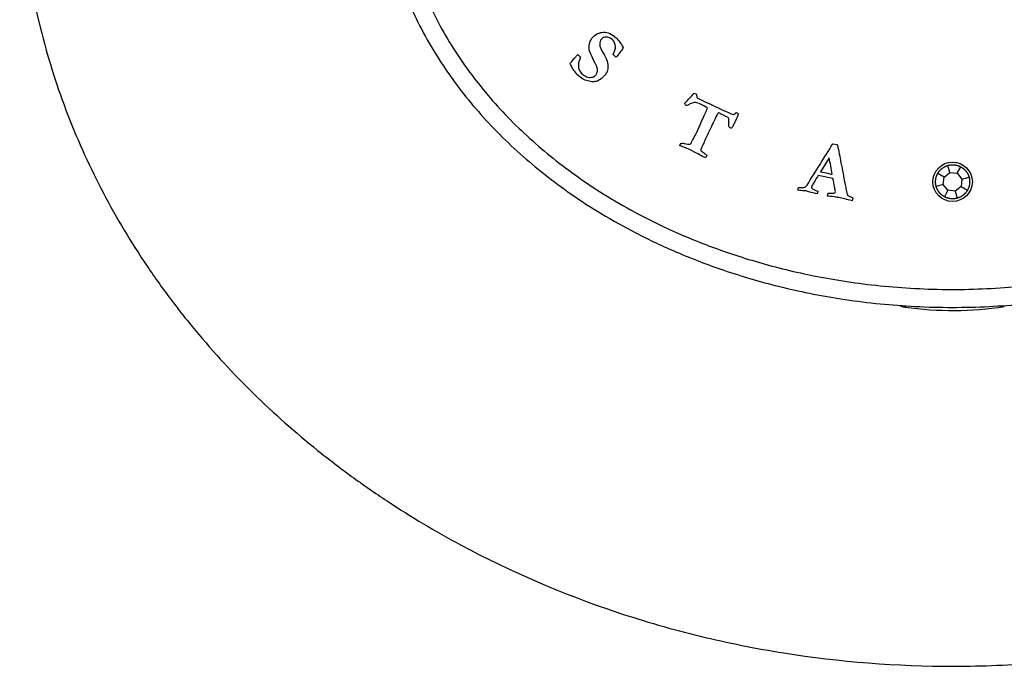
# Model space of a CAD drawing. Units: inches. Extents: x -261 to -20, y 47 to 321.
# Drawn here: x -261 to -206, y 172 to 209 of the extents above; entities that cross this region are included whole.
import ezdxf

# ---------------------------------------------------------------- set-up
doc = ezdxf.new("R2010")
doc.units = ezdxf.units.IN
for name, color, linetype in [('705002', 7, 'Continuous'), ('806090', 7, 'Continuous'), ('832001', 7, 'Continuous'), ('835001', 7, 'Continuous'), ('Default', 7, 'Continuous')]:
    doc.layers.add(name, color=color, linetype=linetype)

# ---------------------------------------------------------------- blocks, each defined once
blk = doc.blocks.new('SE2')
at = {"layer": '705002', "color": 7, "linetype": 'Continuous', "ltscale": 25.4}
blk.add_arc((-209.236, 211.025), 18.73, 261.8749, 278.8475, dxfattribs=at)
for points, knots in [([(-212.161, 192.581), (-212.16, 192.578), (-212.158, 192.576), (-212.129, 192.539), (-212.098, 192.523), (-212.07, 192.517)], [0.4626354, 0.4626354, 0.4626354, 0.4626354, 0.5, 0.5, 1, 1, 1, 1]), ([(-212.07, 192.517), (-212.007, 192.505), (-211.958, 192.496), (-211.908, 192.487), (-211.896, 192.485), (-211.886, 192.483)], [0, 0, 0, 0, 0.25, 0.25, 0.3488617, 0.3488617, 0.3488617, 0.3488617]), ([(-211.979, 192.517), (-212.001, 192.523), (-212.026, 192.54), (-212.049, 192.574), (-212.05, 192.576), (-212.051, 192.577)], [0, 0, 0, 0, 0.5, 0.5, 0.5216424, 0.5216424, 0.5216424, 0.5216424]), ([(-211.853, 192.48), (-211.853, 192.481), (-211.86, 192.484), (-211.896, 192.496), (-211.931, 192.505), (-211.979, 192.517)], [0.5692797, 0.5692797, 0.5692797, 0.5692797, 0.75, 0.75, 1, 1, 1, 1])]:
    blk.add_open_spline(points, degree=3, knots=knots, dxfattribs=at)
at = {"layer": '806090', "color": 7, "linetype": 'Continuous', "ltscale": 25.4}
blk.add_open_spline([(-261.236, 217.468), (-261.236, 214.253), (-260.843, 211.109), (-259.89, 207.263), (-259.676, 206.498), (-259.201, 204.977), (-258.94, 204.219), (-258.088, 201.967), (-257.437, 200.513), (-255.981, 197.694), (-255.176, 196.329), (-253.856, 194.347), (-253.398, 193.696), (-252.443, 192.418), (-251.947, 191.788), (-249.383, 188.707), (-247.108, 186.492), (-244.011, 184.003), (-243.379, 183.519), (-242.089, 182.579), (-241.431, 182.122), (-239.425, 180.799), (-238.056, 179.984), (-233.86, 177.73), (-230.944, 176.48), (-227.158, 175.219), (-226.392, 174.982), (-224.855, 174.54), (-224.084, 174.336), (-221.765, 173.771), (-220.21, 173.46), (-215.519, 172.713), (-212.358, 172.464), (-208.364, 172.469), (-207.562, 172.486), (-205.967, 172.552), (-205.173, 172.6), (-202.798, 172.793), (-201.227, 172.984), (-196.549, 173.742), (-193.477, 174.493), (-189.699, 175.759), (-188.945, 176.029), (-187.45, 176.602), (-186.711, 176.903), (-184.522, 177.85), (-183.098, 178.541), (-178.933, 180.789), (-176.299, 182.523), (-173.203, 185.015), (-172.593, 185.53), (-171.395, 186.594), (-170.808, 187.142), (-169.1, 188.818), (-168.026, 189.983), (-165.001, 193.624), (-163.243, 196.243), (-161.41, 199.788), (-161.06, 200.513), (-160.406, 201.978), (-160.101, 202.717), (-159.256, 204.949), (-158.783, 206.461), (-158.02, 209.528), (-157.729, 211.085), (-157.435, 213.456), (-157.361, 214.252), (-157.261, 215.857), (-157.236, 216.663), (-157.236, 217.468)], degree=3, knots=[0, 0, 0, 0, 0.0625, 0.0625, 0.078125, 0.078125, 0.09375, 0.09375, 0.125, 0.125, 0.15625, 0.15625, 0.171875, 0.171875, 0.1875, 0.1875, 0.25, 0.25, 0.265625, 0.265625, 0.28125, 0.28125, 0.3125, 0.3125, 0.375, 0.375, 0.390625, 0.390625, 0.40625, 0.40625, 0.4375, 0.4375, 0.5, 0.5, 0.515625, 0.515625, 0.53125, 0.53125, 0.5625, 0.5625, 0.625, 0.625, 0.640625, 0.640625, 0.65625, 0.65625, 0.6875, 0.6875, 0.75, 0.75, 0.765625, 0.765625, 0.78125, 0.78125, 0.8125, 0.8125, 0.875, 0.875, 0.890625, 0.890625, 0.90625, 0.90625, 0.9375, 0.9375, 0.96875, 0.96875, 0.984375, 0.984375, 1, 1, 1, 1], dxfattribs=at)
at = {"layer": '832001', "color": 7, "linetype": 'Continuous', "ltscale": 25.4}
for p, q in [((-230.135, 206.557), (-229.98, 206.421)), ((-228.136, 206.547), (-228.153, 206.567)), ((-228.026, 206.431), (-228.136, 206.547)), ((-228.004, 206.42), (-228.026, 206.431)), ((-223.638, 204.415), (-223.513, 204.357)), ((-221.583, 203.25), (-221.459, 203.21)), ((-215.909, 201.59), (-215.674, 201.544)), ((-216.124, 200.8), (-216.602, 200.025)), ((-215.907, 199.648), (-216.734, 199.811)), ((-217.864, 199.006), (-217.829, 199.151))]:
    blk.add_line(p, q, dxfattribs=at)
blk.add_circle((-209.236, 199.468), 1.1, dxfattribs=at)
for centre, radius, start, end in [((-221.847, 204.487), 1.671, 184.4592, 191.7181), ((-222.976, 203.564), 0.0685, 349.6021, 16.4439), ((-221.866, 201.957), 1.471, 61.5727, 67.8718), ((-221.448, 203.231), 0.767, 250.8173, 263.0282), ((-222.711, 200.806), 1.869, 154.9863, 158.6234), ((-872.394, 610.346), 773.34, 327.890401, 328.091846), ((-222.901, 201.582), 0.525, 224.4114, 239.1811), ((-226.044, 198.448), 10.196, 8.1417, 13.3386), ((-214.614, 198.368), 1.644, 163.7552, 168.9448), ((-215.324, 198.554), 0.537, 343.7062, 0.3325)]:
    blk.add_arc(centre, radius, start, end, dxfattribs=at)
for points, knots in [([(-241.236, 217.468), (-241.236, 217.119), (-241.216, 216.362), (-241.114, 215.165), (-240.915, 213.843), (-240.595, 212.412), (-240.129, 210.88), (-239.507, 209.304), (-238.746, 207.753), (-237.874, 206.274), (-236.9, 204.868), (-235.821, 203.523), (-234.638, 202.236), (-233.358, 201.015), (-231.978, 199.856), (-230.47, 198.74), (-228.774, 197.642), (-226.819, 196.549), (-224.541, 195.477), (-221.891, 194.463), (-218.833, 193.569), (-215.353, 192.87), (-211.507, 192.465), (-207.501, 192.438), (-203.616, 192.797), (-200.074, 193.463), (-196.955, 194.339), (-194.247, 195.343), (-191.922, 196.412), (-189.93, 197.504), (-188.206, 198.601), (-186.676, 199.714), (-185.272, 200.875), (-183.96, 202.109), (-182.741, 203.417), (-181.633, 204.786), (-180.642, 206.207), (-179.762, 207.687), (-178.997, 209.233), (-178.367, 210.813), (-177.89, 212.362), (-177.561, 213.822), (-177.357, 215.176), (-177.256, 216.379), (-177.236, 217.132), (-177.236, 217.468)], [0, 0, 0, 0, 0.011521, 0.02501, 0.039627, 0.055675, 0.073438, 0.092524, 0.111735, 0.130638, 0.149482, 0.168522, 0.187964, 0.207673, 0.227507, 0.248099, 0.270336, 0.295092, 0.323064, 0.354655, 0.390218, 0.429939, 0.473803, 0.520019, 0.564438, 0.604782, 0.640967, 0.673132, 0.701594, 0.726714, 0.749173, 0.769925, 0.789942, 0.810005, 0.829952, 0.849465, 0.868573, 0.887477, 0.906585, 0.925698, 0.943714, 0.960143, 0.975146, 0.988911, 1, 1, 1, 1]), ([(-228.153, 206.567), (-228.069, 206.754), (-228.028, 206.894), (-228.029, 206.989), (-228.031, 207.152), (-228.089, 207.284), (-228.308, 207.485), (-228.419, 207.533), (-228.645, 207.536), (-228.741, 207.495), (-228.879, 207.344), (-228.908, 207.248), (-228.906, 207.129), (-228.904, 207.007), (-228.831, 206.829), (-228.684, 206.59), (-228.635, 206.509), (-228.585, 206.405), (-228.476, 206.147), (-228.447, 206.036), (-228.446, 205.938), (-228.444, 205.812), (-228.457, 205.706), (-228.491, 205.62), (-228.525, 205.537), (-228.583, 205.447), (-228.763, 205.25), (-228.874, 205.168), (-229.004, 205.102), (-229.072, 205.068), (-229.151, 205.05), (-229.238, 205.045), (-229.302, 205.041), (-229.386, 205.049), (-229.497, 205.069), (-229.604, 205.088), (-229.705, 205.119), (-229.886, 205.215), (-229.989, 205.291), (-230.179, 205.466), (-230.261, 205.559), (-230.346, 205.677), (-230.399, 205.752), (-230.441, 205.835), (-230.488, 205.913), (-230.528, 205.978), (-230.551, 206.024), (-230.554, 206.049)], [0, 0, 0, 0, 0.070865, 0.070865, 0.070865, 0.133234, 0.133234, 0.19209, 0.19209, 0.250945, 0.250945, 0.301722, 0.301722, 0.301722, 0.39606, 0.39606, 0.39606, 0.452156, 0.452156, 0.508251, 0.508251, 0.508251, 0.560005, 0.560005, 0.560005, 0.616688, 0.616688, 0.679135, 0.679135, 0.679135, 0.71799, 0.71799, 0.71799, 0.759719, 0.759719, 0.759719, 0.824669, 0.824669, 0.889618, 0.889618, 0.931435, 0.931435, 0.931435, 0.975702, 0.975702, 0.975702, 1, 1, 1, 1]), ([(-229.98, 206.421), (-230.039, 206.25), (-230.073, 206.147), (-230.098, 206.023), (-230.102, 205.942), (-230.093, 205.873), (-230.084, 205.8), (-230.061, 205.729), (-230.023, 205.659), (-229.983, 205.587), (-229.933, 205.521), (-229.809, 205.408), (-229.735, 205.36), (-229.642, 205.322), (-229.547, 205.282), (-229.454, 205.272), (-229.359, 205.29), (-229.265, 205.307), (-229.187, 205.349), (-229.053, 205.495), (-229.021, 205.603), (-229.033, 205.74), (-229.041, 205.824), (-229.111, 205.993), (-229.245, 206.247), (-229.378, 206.501), (-229.461, 206.69), (-229.487, 206.817), (-229.514, 206.941), (-229.506, 207.071), (-229.466, 207.204), (-229.426, 207.339), (-229.365, 207.448), (-229.128, 207.707), (-228.932, 207.796), (-228.697, 207.803), (-228.464, 207.811), (-228.226, 207.705), (-227.933, 207.436), (-227.865, 207.356), (-227.781, 207.244), (-227.73, 207.175), (-227.667, 207.078), (-227.597, 206.95)], [0, 0, 0, 0, 0.026968, 0.026968, 0.089892, 0.089892, 0.089892, 0.125841, 0.125841, 0.125841, 0.169227, 0.169227, 0.208381, 0.208381, 0.208381, 0.254417, 0.254417, 0.254417, 0.298125, 0.298125, 0.352494, 0.352494, 0.352494, 0.440064, 0.440064, 0.440064, 0.538907, 0.538907, 0.538907, 0.60116, 0.60116, 0.60116, 0.656217, 0.656217, 0.767351, 0.767351, 0.767351, 0.913181, 0.913181, 0.944841, 0.944841, 0.944841, 1, 1, 1, 1]), ([(-227.597, 206.95), (-227.621, 206.901), (-227.662, 206.837), (-227.721, 206.754), (-227.809, 206.63), (-227.883, 206.539), (-227.957, 206.458), (-227.979, 206.437), (-228.004, 206.42)], [0, 0, 0, 0, 0.345904, 0.345904, 0.345904, 0.846095, 0.846095, 1, 1, 1, 1]), ([(-230.541, 206.093), (-230.539, 206.094), (-230.526, 206.109), (-230.525, 206.11), (-230.513, 206.123), (-230.448, 206.2), (-230.327, 206.341), (-230.265, 206.414), (-230.22, 206.465), (-230.193, 206.494), (-230.174, 206.515), (-230.155, 206.536), (-230.135, 206.557)], [0, 0, 0, 0, 0.038446, 0.038446, 0.038446, 0.531568, 0.531568, 0.531568, 0.860193, 0.860193, 0.860193, 1, 1, 1, 1]), ([(-224.173, 203.846), (-224.092, 203.913), (-223.954, 204.059), (-223.757, 204.284), (-223.7, 204.349), (-223.66, 204.393), (-223.638, 204.415)], [0, 0, 0, 0, 0.772504, 0.772504, 0.772504, 1, 1, 1, 1]), ([(-222.91, 203.583), (-222.915, 203.593), (-222.923, 203.601), (-222.934, 203.609), (-222.972, 203.635), (-223.106, 203.7), (-223.461, 203.867), (-223.55, 203.895), (-223.604, 203.892), (-223.676, 203.888), (-223.805, 203.834), (-223.989, 203.742), (-224.043, 203.716), (-224.078, 203.706), (-224.093, 203.713)], [0, 0, 0, 0, 0.027203, 0.027203, 0.027203, 0.391055, 0.391055, 0.593194, 0.593194, 0.593194, 0.914324, 0.914324, 0.914324, 1, 1, 1, 1]), ([(-223.483, 204.147), (-223.468, 204.135), (-223.377, 204.09), (-223.108, 203.963), (-223.018, 203.92), (-222.937, 203.885), (-222.924, 203.878), (-222.909, 203.874), (-222.895, 203.869), (-222.811, 203.839), (-222.733, 203.794), (-222.652, 203.757), (-222.501, 203.687), (-222.351, 203.613), (-221.995, 203.443), (-221.789, 203.347), (-221.583, 203.25)], [0, 0, 0, 0, 0.177531, 0.177531, 0.288227, 0.288227, 0.288227, 0.309864, 0.309864, 0.309864, 0.437076, 0.437076, 0.437076, 0.674963, 0.674963, 1, 1, 1, 1]), ([(-223.87, 201.556), (-223.847, 201.575), (-223.823, 201.605), (-223.799, 201.646), (-223.71, 201.798), (-223.589, 202.055), (-223.424, 202.405), (-223.305, 202.657), (-223.192, 202.913), (-223.077, 203.166), (-222.981, 203.376), (-222.922, 203.503), (-222.909, 203.552)], [0, 0, 0, 0, 0.052056, 0.052056, 0.052056, 0.43377, 0.43377, 0.43377, 0.810507, 0.810507, 0.810507, 1, 1, 1, 1]), ([(-222.309, 203.314), (-222.339, 203.264), (-222.363, 203.223), (-222.379, 203.19), (-222.514, 202.904), (-222.649, 202.618), (-222.784, 202.332), (-222.884, 202.12), (-222.979, 201.906), (-223.076, 201.693), (-223.116, 201.606), (-223.159, 201.521), (-223.201, 201.435), (-223.245, 201.342), (-223.269, 201.269), (-223.276, 201.215)], [0, 0, 0, 0, 0.061693, 0.061693, 0.061693, 0.471619, 0.471619, 0.471619, 0.775363, 0.775363, 0.775363, 0.899279, 0.899279, 0.899279, 1, 1, 1, 1]), ([(-221.7, 202.507), (-221.712, 202.574), (-221.713, 202.667), (-221.708, 202.784), (-221.702, 202.903), (-221.701, 202.97), (-221.707, 202.987), (-221.716, 203.011), (-221.728, 203.03), (-221.746, 203.046), (-221.774, 203.07), (-221.915, 203.137), (-222.204, 203.273), (-222.251, 203.294), (-222.309, 203.314)], [0, 0, 0, 0, 0.23642, 0.23642, 0.23642, 0.408918, 0.408918, 0.408918, 0.469689, 0.469689, 0.469689, 0.93192, 0.93192, 1, 1, 1, 1]), ([(-221.166, 203.251), (-221.207, 203.158), (-221.272, 203.02), (-221.359, 202.836), (-221.387, 202.777), (-221.413, 202.718), (-221.441, 202.658), (-221.457, 202.624), (-221.474, 202.59), (-221.491, 202.556), (-221.508, 202.523), (-221.524, 202.492), (-221.542, 202.47)], [0, 0, 0, 0, 0.527014, 0.527014, 0.527014, 0.753241, 0.753241, 0.753241, 0.885023, 0.885023, 0.885023, 1, 1, 1, 1]), ([(-221.459, 203.21), (-221.436, 203.214), (-221.401, 203.238), (-221.357, 203.279), (-221.346, 203.29), (-221.332, 203.303), (-221.312, 203.32)], [0, 0, 0, 0, 0.67104, 0.67104, 0.67104, 1, 1, 1, 1]), ([(-223.004, 200.806), (-223.034, 200.818), (-223.058, 200.829), (-223.214, 200.902), (-223.329, 200.961), (-223.421, 201.019), (-223.511, 201.076), (-223.682, 201.162), (-223.975, 201.3), (-224.097, 201.348), (-224.299, 201.425), (-224.378, 201.454), (-224.428, 201.476), (-224.451, 201.487)], [0, 0, 0, 0, 0.036555, 0.036555, 0.292436, 0.292436, 0.292436, 0.816876, 0.816876, 0.897559, 0.897559, 0.897559, 1, 1, 1, 1]), ([(-224.404, 201.596), (-224.358, 201.619), (-224.289, 201.622), (-224.201, 201.602), (-224.048, 201.567), (-223.937, 201.556), (-223.87, 201.556)], [0, 0, 0, 0, 0.382394, 0.382394, 0.382394, 1, 1, 1, 1]), ([(-215.674, 201.544), (-215.67, 201.53), (-215.666, 201.516), (-215.662, 201.502), (-215.575, 201.185), (-215.529, 200.856), (-215.462, 200.533), (-215.42, 200.326), (-215.374, 200.127), (-215.341, 199.934), (-215.309, 199.743), (-215.28, 199.586), (-215.254, 199.464), (-215.238, 199.391), (-215.218, 199.279), (-215.194, 199.134), (-215.181, 199.055), (-215.161, 198.954), (-215.13, 198.833), (-215.113, 198.766), (-215.099, 198.726), (-215.086, 198.713), (-215.063, 198.688), (-215.025, 198.663), (-214.968, 198.643), (-214.91, 198.623), (-214.85, 198.596), (-214.787, 198.557)], [0, 0, 0, 0, 0.013414, 0.013414, 0.013414, 0.319389, 0.319389, 0.319389, 0.508545, 0.508545, 0.508545, 0.656342, 0.656342, 0.656342, 0.760198, 0.760198, 0.760198, 0.855188, 0.855188, 0.855188, 0.895202, 0.895202, 0.895202, 0.937962, 0.937962, 0.937962, 1, 1, 1, 1]), ([(-223.17, 201.132), (-223.158, 201.126), (-223.115, 201.092), (-223.034, 201.03), (-222.997, 201.001), (-222.967, 200.974), (-222.942, 200.948)], [0, 0, 0, 0, 0.578476, 0.578476, 0.578476, 1, 1, 1, 1]), ([(-222.942, 200.948), (-222.957, 200.896), (-222.969, 200.865), (-222.98, 200.842), (-222.99, 200.825), (-223.004, 200.806)], [0, 0, 0, 0, 0.416667, 0.416667, 1, 1, 1, 1]), ([(-216.734, 199.811), (-216.777, 199.747), (-216.874, 199.591), (-217.025, 199.341), (-217.068, 199.269), (-217.091, 199.218), (-217.103, 199.153), (-217.098, 199.123), (-217.082, 199.104), (-217.053, 199.071), (-216.995, 199.037), (-216.904, 199.008), (-216.889, 199.003), (-216.84, 198.984), (-216.754, 198.954)], [0, 0, 0, 0, 0.470352, 0.470352, 0.470352, 0.562341, 0.562341, 0.689711, 0.689711, 0.689711, 0.864538, 0.864538, 0.864538, 1, 1, 1, 1]), ([(-216.602, 200.025), (-216.264, 199.954), (-216.066, 199.912), (-216.007, 199.901), (-215.989, 199.897), (-215.97, 199.895), (-215.952, 199.892)], [0, 0, 0, 0, 0.915524, 0.915524, 0.915524, 1, 1, 1, 1]), ([(-217.829, 199.151), (-217.8, 199.154), (-217.751, 199.155), (-217.679, 199.154), (-217.563, 199.152), (-217.491, 199.161), (-217.464, 199.173), (-217.436, 199.186), (-217.399, 199.224), (-217.35, 199.285)], [0, 0, 0, 0, 0.284727, 0.284727, 0.284727, 0.695394, 0.695394, 0.695394, 1, 1, 1, 1]), ([(-216.192, 198.828), (-216.109, 198.829), (-216.026, 198.83), (-215.943, 198.831), (-215.865, 198.832), (-215.822, 198.843), (-215.808, 198.851), (-215.789, 198.861), (-215.78, 198.878), (-215.773, 198.916), (-215.773, 198.936), (-215.775, 198.959), (-215.783, 199.036), (-215.805, 199.112), (-215.82, 199.189), (-215.849, 199.342), (-215.878, 199.495), (-215.907, 199.648)], [0, 0, 0, 0, 0.206026, 0.206026, 0.206026, 0.320082, 0.320082, 0.320082, 0.369537, 0.369537, 0.418992, 0.418992, 0.418992, 0.613512, 0.613512, 0.613512, 1, 1, 1, 1]), ([(-217.42, 198.96), (-217.452, 198.961), (-217.483, 198.962), (-217.514, 198.963), (-217.624, 198.967), (-217.727, 198.977), (-217.824, 198.998), (-217.837, 199.001), (-217.851, 199.003), (-217.864, 199.006)], [0, 0, 0, 0, 0.210192, 0.210192, 0.210192, 0.908328, 0.908328, 0.908328, 1, 1, 1, 1]), ([(-216.754, 198.954), (-216.763, 198.899), (-216.77, 198.863), (-216.777, 198.827), (-216.78, 198.81), (-216.788, 198.794)], [0, 0, 0, 0, 0.529412, 0.529412, 1, 1, 1, 1]), ([(-214.809, 198.403), (-214.914, 198.424), (-215.032, 198.452), (-215.159, 198.488), (-215.283, 198.523), (-215.399, 198.55), (-215.615, 198.593), (-215.698, 198.607), (-215.749, 198.615), (-215.872, 198.634), (-215.997, 198.649), (-216.121, 198.666), (-216.156, 198.671), (-216.192, 198.678), (-216.227, 198.683)], [0, 0, 0, 0, 0.248894, 0.248894, 0.248894, 0.445201, 0.445201, 0.666047, 0.666047, 0.666047, 0.925506, 0.925506, 0.925506, 1, 1, 1, 1])]:
    blk.add_open_spline(points, degree=3, knots=knots, dxfattribs=at)
for points in [[(-240.236, 217.468), (-240.236, 217.115), (-240.216, 216.386), (-240.114, 215.232), (-239.923, 213.987), (-239.62, 212.639), (-239.169, 211.166), (-238.551, 209.616), (-237.814, 208.134), (-236.984, 206.742), (-236.058, 205.414), (-235.03, 204.138), (-233.891, 202.903), (-232.654, 201.728), (-231.35, 200.636), (-229.929, 199.584), (-228.327, 198.541), (-226.468, 197.495), (-224.285, 196.456), (-221.74, 195.47), (-218.791, 194.59), (-215.427, 193.896), (-211.631, 193.473), (-207.547, 193.435), (-203.673, 193.8), (-200.233, 194.455), (-197.204, 195.311), (-194.587, 196.286), (-192.341, 197.322), (-190.434, 198.369), (-188.799, 199.408), (-187.354, 200.456), (-186.028, 201.544), (-184.757, 202.726), (-183.574, 203.986), (-182.508, 205.289), (-181.558, 206.634), (-180.722, 208.02), (-179.981, 209.485), (-179.352, 211.03), (-178.882, 212.526), (-178.563, 213.912), (-178.362, 215.196), (-178.257, 216.381), (-178.236, 217.115), (-178.236, 217.468)], [(-230.554, 206.049), (-230.554, 206.052), (-230.55, 206.072), (-230.541, 206.093)], [(-224.093, 203.713), (-224.138, 203.775), (-224.167, 203.819), (-224.173, 203.846)], [(-216.788, 198.794), (-216.877, 198.809), (-217.088, 198.866), (-217.42, 198.96)]]:
    blk.add_open_spline(points, degree=3, dxfattribs=at)
at = {"layer": '835001', "color": 7, "linetype": 'Continuous', "ltscale": 25.4}
for p, q in [((-209.386, 199.988), (-209.499, 200.381)), ((-209.71, 199.73), (-210.068, 199.928)), ((-209.71, 199.73), (-209.386, 199.988)), ((-209.386, 199.988), (-208.974, 199.942)), ((-208.974, 199.942), (-208.777, 200.299)), ((-208.974, 199.942), (-208.716, 199.618)), ((-209.756, 199.318), (-210.149, 199.205)), ((-209.756, 199.318), (-209.71, 199.73)), ((-209.498, 198.994), (-209.756, 199.318)), ((-208.716, 199.618), (-208.763, 199.206)), ((-208.716, 199.618), (-208.323, 199.731)), ((-209.498, 198.994), (-209.696, 198.637)), ((-209.087, 198.948), (-209.498, 198.994)), ((-208.763, 199.206), (-209.087, 198.948)), ((-209.087, 198.948), (-208.974, 198.555)), ((-208.763, 199.206), (-208.405, 199.008))]:
    blk.add_line(p, q, dxfattribs=at)
for points in [[(-210.068, 199.928), (-209.976, 200.094), (-209.828, 200.211), (-209.681, 200.328), (-209.499, 200.381)], [(-209.499, 200.381), (-209.317, 200.433), (-209.13, 200.412), (-208.942, 200.391), (-208.777, 200.299)], [(-210.149, 199.205), (-210.202, 199.388), (-210.18, 199.575), (-210.159, 199.762), (-210.068, 199.928)], [(-208.777, 200.299), (-208.611, 200.207), (-208.493, 200.06), (-208.376, 199.912), (-208.323, 199.731)], [(-208.323, 199.731), (-208.271, 199.548), (-208.292, 199.361), (-208.314, 199.174), (-208.405, 199.008)], [(-209.696, 198.637), (-209.862, 198.729), (-209.979, 198.876), (-210.097, 199.023), (-210.149, 199.205)], [(-208.405, 199.008), (-208.497, 198.842), (-208.644, 198.725), (-208.792, 198.608), (-208.974, 198.555)], [(-208.974, 198.555), (-209.156, 198.503), (-209.343, 198.524), (-209.53, 198.545), (-209.696, 198.637)]]:
    blk.add_open_spline(points, degree=2, knots=[0, 0, 0, 0.5, 0.5, 1, 1, 1], dxfattribs=at)

msp = doc.modelspace()

# ---------------------------------------------------------------- block references
at = {"layer": 'Default'}
msp.add_blockref('SE2', (0, 0), dxfattribs=at)

doc.saveas('drawing.dxf')
